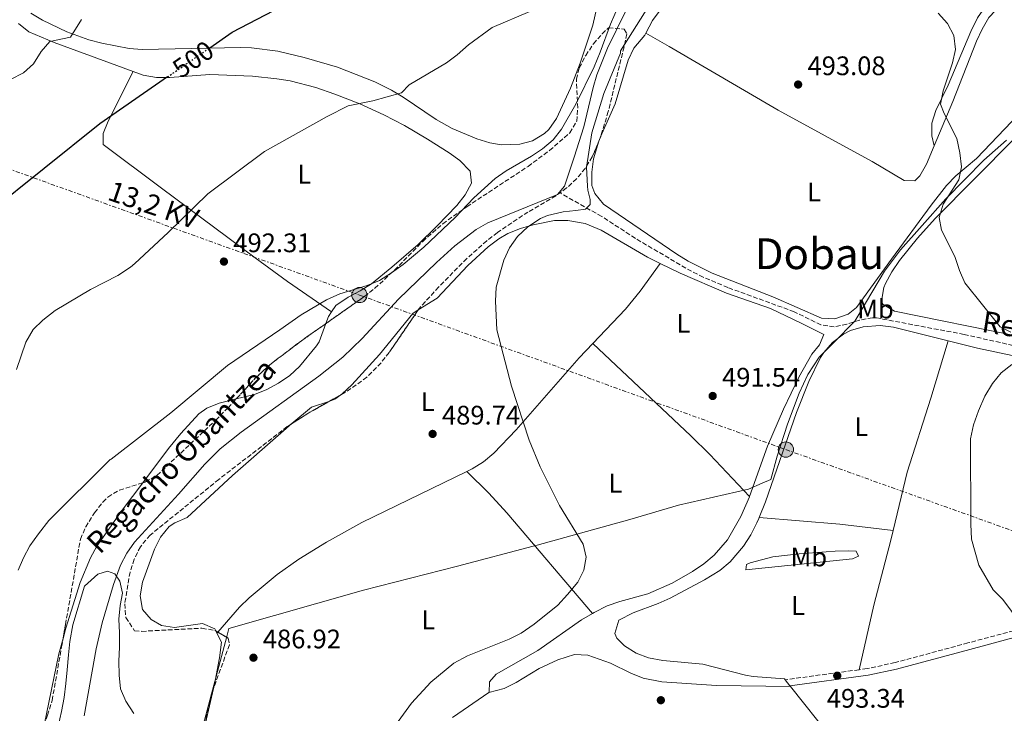
# Model space of a CAD drawing. Units: metres. Extents: x 583515 to 586960, y 4733564 to 4735919.
# Drawn here: x 586363 to 586731, y 4734658 to 4734918 of the extents above; entities that cross this region are included whole.
import ezdxf
from ezdxf.enums import TextEntityAlignment as Align

# ---------------------------------------------------------------- set-up
doc = ezdxf.new("R2010")
doc.units = ezdxf.units.M
doc.header["$MEASUREMENT"] = 0
for name, pattern in [('DGN Style 3', [2.435890702152634, 1.739921930109024, -0.6959687720436097]), ('DGN Style 5', [1.217945351076317, 0.5219765790327072, -0.6959687720436097]), ('DGN Style 7', [3.4798438602180486, 1.565929737098122, -0.6959687720436097, 0.5219765790327072, -0.6959687720436097])]:
    doc.linetypes.add(name, pattern=pattern)
for name, color, linetype, lineweight in [('Barranco lineal', 142, 'DGN Style 3', 13), ('Camino', 7, 'DGN Style 3', 0), ('Cauce lineal', 142, 'Continuous', 13), ('Cota de curva de nivel directora', 7, 'Continuous', 0), ('Cota de punto acotado terreno', 7, 'Continuous', 0), ('Curva de nivel directora', 30, 'Continuous', 30), ('Curva de nivel directora no vista', 30, 'DGN Style 5', 30), ('Curva de nivel intermedia', 30, 'Continuous', 0), ('Etiqueta de uso rústico', 92, 'Continuous', 0), ('Invernadero', 7, 'Continuous', 0), ('Límite de municipio', 7, 'Continuous', 0), ('Línea de cambio de uso (parcela vista)', 92, 'Continuous', 0), ('Línea eléctrica', 6, 'DGN Style 7', 0), ('Margen derecho', 7, 'Continuous', 0), ('Máximo embalsamiento', 142, 'Continuous', 0), ('Poste tendido eléctrico', 7, 'Continuous', 0), ('Punto acotado terreno (símbolo)', 7, 'Continuous', 0), ('Tensión línea eléctrica', 7, 'Continuous', 0), ('Texto de arroyo-regatas y barrancos', 142, 'Continuous', 0), ('Texto de Área (paraje) menor', 7, 'Continuous', 0), ('Zona arbolada', 92, 'DGN Style 3', 0)]:
    doc.layers.add(name, color=color, linetype=linetype, lineweight=lineweight)
doc.styles.add('Style-Arial', font='arial.ttf')

# ---------------------------------------------------------------- blocks, each defined once
blk = doc.blocks.new('5PATER')
at = {"layer": 'Máximo embalsamiento', "linetype": 'Continuous', "lineweight": 0}
h = blk.add_hatch(color=51, dxfattribs=at)
edge = h.paths.add_edge_path()
edge.add_ellipse((0, 0), major_axis=(-0.1095731443231308, -0.1110710700762829), ratio=0.9994222409660317, start_angle=0, end_angle=360)
blk = doc.blocks.new('5PELE')
at = {"layer": 'Invernadero', "linetype": 'Continuous', "lineweight": 0}
h = blk.add_hatch(color=9, dxfattribs=at)
edge = h.paths.add_edge_path()
edge.add_arc((-2.000000476837158e-05, 0), 0.2850000000000001, 0, 360)
at = {"layer": 'Invernadero', "color": 252, "linetype": 'Continuous', "lineweight": 0}
blk.add_circle((-2.000000476837158e-05, 0), 0.2850000000000001, dxfattribs=at)

msp = doc.modelspace()

# ---------------------------------------------------------------- linework, layer by layer
at = {"layer": 'Barranco lineal', "color": 142, "linetype": 'DGN Style 3', "lineweight": 13}
msp.add_polyline3d([(586734.2999999998, 4734795.83, 494.2799999999989), (586715.9900000002, 4734799.960000001, 493.320000000007), (586683.29, 4734806.130000001, 492.7100000000065), (586681.8399999999, 4734806.17, 492.6699999999983), (586676.9600000001, 4734805.25, 492.6699999999983), (586672.2100000001, 4734803.810000001, 492.6699999999983), (586667.5, 4734802.74, 491.7100000000065), (586662.5700000003, 4734803.49, 491.7299999999959), (586652.5999999996, 4734808.4, 491.3999999999942), (586627.8499999996, 4734817.460000001, 491.2799999999989), (586618.6399999997, 4734821.350000001, 491.1100000000006), (586612.1200000001, 4734824.640000001, 490.9600000000065), (586593.2400000002, 4734835.850000001, 490.1100000000006), (586580.7000000002, 4734844.029999999, 489.0099999999948), (586564.7800000003, 4734853.01, 486.7700000000041)], dxfattribs=at)
at = {"layer": 'Camino', "color": 7, "linetype": 'DGN Style 3', "lineweight": 0, "extrusion": (-0.03129051727012499, -0.004251428978986941, 0.9995012900845124), "elevation": -37993.78928159391, "flags": 128}
msp.add_lwpolyline([(-4612582.488749921, 1218184.540849117), (-4612582.488749922, 1218156.673360894)], dxfattribs=at)
at = {"layer": 'Camino', "color": 7, "linetype": 'DGN Style 3', "lineweight": 0}
msp.add_polyline3d([(586938.6199999999, 4734712.790000001, 505.1199999999953), (586922.1399999999, 4734712.970000002, 504.3999999999943), (586883.0199999998, 4734714.460000001, 504.6499999999942), (586847.4800000003, 4734715.92, 504.3800000000048), (586838.5899999988, 4734715.869999999, 504.2100000000065), (586829.0500000012, 4734714.890000002, 503.5299999999989), (586816.5900000001, 4734711.810000002, 502.7200000000013), (586793.8699999995, 4734705.5, 499.8800000000048), (586753.3900000004, 4734694.320000002, 496.0800000000019), (586717.4699999989, 4734684.690000001, 494.1300000000047), (586690.2199999975, 4734677.340000001, 493.2700000000041), (586679.7999999993, 4734675.100000001, 493.1000000000058), (586676.7899999986, 4734674.690000001, 493.0099999999948)], dxfattribs=at)
at = {"layer": 'Cauce lineal', "color": 142, "linetype": 'Continuous', "lineweight": 13}
for points in [[(586589.5, 4734920.300000001, 487.7299999999959), (586582.8399999999, 4734906.850000001, 487.5399999999936), (586578.9199999999, 4734896.930000001, 487.4100000000035), (586577.4900000002, 4734892.140000001, 487.3399999999965), (586574.0599999996, 4734877.529999999, 487.1199999999953), (586570.4800000004, 4734866.109999999, 486.8899999999995), (586566.7800000003, 4734855.359999999, 486.7799999999989), (586564.7800000003, 4734853.01, 486.7700000000041)], [(586564.7800000003, 4734853.01, 486.7700000000041), (586564.1399999997, 4734852.26, 486.7700000000041), (586538.1799999997, 4734841.57, 486.1300000000047), (586533.8099999996, 4734839.15, 485.9700000000012), (586525.8499999996, 4734833.039999999, 485.5899999999965), (586518.9800000004, 4734826.779999999, 485.4400000000023), (586504.79, 4734813.15, 485.4799999999959), (586491.2699999996, 4734798.369999999, 485.2799999999989), (586484.1100000005, 4734791.42, 485.179999999993), (586475.0499999998, 4734784.359999999, 485.0599999999977), (586446.0499999998, 4734763.480000001, 484.8500000000058), (586438.2400000002, 4734757.230000001, 484.8699999999953), (586432.5499999998, 4734751.449999999, 484.679999999993), (586422.6299999999, 4734740.26, 483.8899999999995), (586406.2800000003, 4734722.300000001, 483.5599999999977), (586403.3399999999, 4734718.279999999, 483.4499999999971), (586401.0599999996, 4734713.789999999, 483.3300000000018), (586398.4199999999, 4734706.58, 483.2400000000052), (586394.1500000004, 4734692.17, 483.2400000000052), (586391.9299999997, 4734682.439999999, 483.2400000000052), (586387.4400000004, 4734657.449999999, 483.2400000000052)]]:
    msp.add_polyline3d(points, dxfattribs=at)
at = {"layer": 'Curva de nivel directora', "color": 30, "linetype": 'Continuous', "lineweight": 30, "elevation": 500.0000000000003, "flags": 128}
for points in [[(586434.3799999986, 4734907.03), (586442.7599999984, 4734912.820000002), (586474.1400000004, 4734929.270000001)], [(586418.5999999982, 4734896.12), (586393.3399999985, 4734878.660000003), (586351.63, 4734845.279999999), (586339.5299999987, 4734836.91), (586328.4600000001, 4734828.050000001), (586326.6200000006, 4734823.720000001), (586326.6699999997, 4734818.610000002), (586326.1899999992, 4734813.09), (586326.9499999991, 4734791.699999999), (586327.0599999987, 4734780.539999999), (586326.6799999987, 4734775.310000001), (586325.1499999998, 4734770.550000001), (586316.3999999991, 4734757.680000001), (586312.8099999994, 4734753.34), (586304.5399999992, 4734745.290000001), (586301.7699999998, 4734741.11), (586297.6999999996, 4734731.11), (586296.6800000003, 4734726.119999999), (586295.519999998, 4734714.550000003), (586294.2499999985, 4734687.609999999), (586294.3600000002, 4734675.920000002), (586294.1199999988, 4734670.26), (586293.3200000009, 4734660.15), (586292.2999999993, 4734654.890000001)]]:
    msp.add_lwpolyline(points, dxfattribs=at)
at = {"layer": 'Curva de nivel directora no vista', "color": 30, "linetype": 'DGN Style 5', "lineweight": 30, "elevation": 500.000000000001, "flags": 128}
msp.add_lwpolyline([(586418.5999999982, 4734896.12), (586434.3799999986, 4734907.03)], dxfattribs=at)
at = {"layer": 'Curva de nivel intermedia', "color": 30, "linetype": 'Continuous', "lineweight": 0, "flags": 128}
for points, elevation in [([(586362.8700000007, 4734711.859999999), (586364.8100000009, 4734716.470000001), (586367.2300000016, 4734720.909999999), (586370.4600000014, 4734725.46), (586374.3200000017, 4734730.409999998), (586397.2300000022, 4734753.189999999), (586397.5400000006, 4734753.289999999), (586419.8099999997, 4734770.630000001), (586441.0199999993, 4734788.310000001), (586460.4800000011, 4734801.7), (586468.4699999996, 4734807.300000001), (586477.9500000012, 4734812.84), (586482.9900000016, 4734815.130000001), (586493.1100000002, 4734818.17), (586497.7400000015, 4734820.050000001), (586502.27, 4734822.939999999), (586506.6199999996, 4734826.039999999), (586514.3500000011, 4734832.579999999), (586525.9800000008, 4734843.569999999), (586532.9300000002, 4734851.01), (586540.8700000016, 4734858.16), (586544.9800000021, 4734860.999999999), (586554.4400000013, 4734866.5), (586558.5800000011, 4734869.300000001), (586562.5799999997, 4734872.640000001), (586565.6900000012, 4734876.560000001), (586571.0599999999, 4734885.99), (586577.9100000008, 4734899.890000002), (586580.1799999995, 4734905.37), (586583.9900000005, 4734915.849999999), (586587.2500000016, 4734923.279999998)], 490.0000000000001), ([(586599.6900000004, 4734924.95), (586587.7400000012, 4734905.939999999), (586587.7300000022, 4734904.960000001), (586581.4700000014, 4734889.92), (586576.99, 4734875.26), (586574.9800000004, 4734862.409999999), (586575.4100000019, 4734855.279999999), (586575.4900000001, 4734853.849999999), (586576.400000002, 4734850.38), (586576.4199999999, 4734848.5), (586574.7000000011, 4734846.739999998), (586571.0800000001, 4734846.27), (586566.3000000012, 4734845.779999999), (586560.5099999999, 4734844.42), (586557.9100000004, 4734843.23), (586553.0900000014, 4734840.179999999), (586549.3000000005, 4734836.509999998), (586546.2500000016, 4734832.239999999), (586544.22, 4734827.67), (586541.35, 4734817.59)], 490.0000000000001), ([(586362.1800000002, 4734786.890000001), (586365.6800000004, 4734797.039999999), (586368.4100000019, 4734801.779999998), (586371.9800000014, 4734805.279999998), (586376.5800000014, 4734808.84), (586389.7900000013, 4734816.689999999), (586400.0199999994, 4734821.959999999), (586404.7500000013, 4734825.119999998), (586406.420000001, 4734826.460000001), (586418.7800000015, 4734837.999999999), (586433.6000000008, 4734852.409999999), (586454.8200000017, 4734868.310000001), (586478.2100000005, 4734881.38), (586486.0100000014, 4734885.380000001), (586495.2600000005, 4734887.260000001), (586505.92, 4734890.220000001), (586508.8400000016, 4734893.219999999), (586522.8000000002, 4734901.359999999), (586526.8000000011, 4734904.349999999), (586530.9699999997, 4734908.079999999), (586539.8200000012, 4734914.569999999), (586553.8899999993, 4734920.600000001)], 495), ([(586706.3700000012, 4734919.99), (586709.8600000002, 4734916.069999999), (586712.1800000004, 4734911.65), (586712.8399999997, 4734906.409999999), (586711.6999999998, 4734901.390000002), (586708.1900000006, 4734890.91), (586707.2200000006, 4734886), (586708.5300000003, 4734882.42), (586713.3300000015, 4734873.13), (586714.4800000003, 4734867.759999998), (586715.0400000014, 4734862.550000001), (586714.0900000016, 4734857.640000001), (586708.2000000017, 4734848.599999999), (586706.74, 4734843.63), (586707.5500000013, 4734838.929999999), (586712.5300000013, 4734829.05), (586714.2600000014, 4734823.77), (586716.2999999998, 4734819.21), (586729.5099999999, 4734802.759999999), (586733.5100000007, 4734800.759999999)], 495), ([(586360.0099999997, 4734895.170000001), (586364.8300000011, 4734897.71), (586368.5999999995, 4734900.989999998), (586371.4100000013, 4734905.58), (586374.6600000013, 4734909.38), (586382.4199999997, 4734911), (586386.4200000007, 4734917.649999999)], 505), ([(586541.35, 4734817.59), (586541.0000000013, 4734812.34), (586541.5199999998, 4734801.710000001), (586546.9800000003, 4734780.57), (586553.6500000001, 4734760.389999999), (586557.7699999996, 4734750.539999999), (586564.9900000015, 4734736.07), (586573.7700000012, 4734721.640000001), (586574.8900000011, 4734716.749999999), (586574.0700000008, 4734711.890000001), (586571.810000001, 4734707.429999999), (586567.9700000009, 4734702.739999999), (586564.3099999997, 4734698.800000001), (586555.4400000006, 4734691.65), (586550.6300000004, 4734688.369999999), (586546.1900000013, 4734686.060000001), (586530.620000001, 4734679.86), (586525.5499999995, 4734677.12), (586516.9100000005, 4734669.989999999), (586509.6600000019, 4734662.229999999), (586496.7500000015, 4734644.399999999)], 490.0000000000001), ([(586733.7800000012, 4734788.77), (586729.8499999995, 4734785.56), (586726.6799999999, 4734781.59), (586723.780000001, 4734776.909999999), (586721.4500000018, 4734771.449999999), (586719.5699999998, 4734766.130000002), (586718.3600000006, 4734760.91), (586718.5199999993, 4734729.079999999), (586718.8300000001, 4734723.490000002), (586721.4699999997, 4734713.759999999), (586726.85, 4734704.480000001), (586730.4200000018, 4734700.970000002), (586736.9800000021, 4734692.220000001)], 495), ([(586405.9600000005, 4734658.319999999), (586403.0500000004, 4734662.910000001), (586400.9800000006, 4734667.52), (586400.5100000012, 4734672.640000001), (586400.4599999997, 4734677.940000001), (586400.660000001, 4734683.069999999), (586400.6000000006, 4734688.460000001), (586400.4599999997, 4734693.58), (586400.9100000013, 4734698.630000001), (586401.7899999997, 4734703.27), (586400.8200000018, 4734707.8), (586398.940000002, 4734710.470000001), (586396.2400000021, 4734711.45), (586392.5499999995, 4734710.41), (586387.6400000011, 4734705.9), (586383.24, 4734691.470000001), (586382.1300000013, 4734685.24), (586381.5900000003, 4734680.189999999), (586381.15, 4734674.71), (586380.6100000015, 4734669.58), (586379.99, 4734664.359999999), (586378.9500000007, 4734659.050000001), (586377.7500000005, 4734653.65)], 485.0000000000001)]:
    msp.add_lwpolyline(points, dxfattribs=dict(at, elevation=elevation))
at = {"layer": 'Límite de municipio', "color": 7, "linetype": 'Continuous', "lineweight": 0}
msp.add_polyline3d([(586731.8900000006, 4734872.470000001, 496.63), (586723.3299999982, 4734864.99, 495.86), (586709.1400000006, 4734850.560000001, 494.97), (586700.3599999994, 4734840.66, 494.71), (586692.2100000009, 4734831.529999999, 494.71), (586686.3399999999, 4734823.57, 494.61), (586679.6099999994, 4734812.300000001, 494.31), (586676.7399999984, 4734807.4, 493.29), (586675.2600000016, 4734804.869999999, 492.72), (586674.129999999, 4734803.74, 492.93), (586668.4699999989, 4734798.050000001, 493.54), (586661.9400000013, 4734791.480000001, 493.21), (586657.6999999993, 4734784.939999999, 493.01), (586654.4899999984, 4734778.029999999, 492.98), (586650.0599999987, 4734766.41, 492.91), (586646.2800000012, 4734754.41, 492.96), (586643.8500000016, 4734745.74, 493.0700000000001), (586640.6499999985, 4734744.380000001, 492.4), (586635.4899999984, 4734742.199999999, 491.52), (586609.3500000016, 4734736.130000001, 490.63), (586591.2199999989, 4734730.810000001, 490.29), (586556.5899999999, 4734721.199999999, 489.28), (586555.1400000006, 4734720.82, 489.25), (586526.8999999985, 4734713.430000001, 489.06), (586491.7600000016, 4734704.449999999, 488.75), (586441.5399999992, 4734690.050000001, 487.52), (586440.75, 4734687.119999999, 487.5700000000001), (586431.8399999999, 4734653.960000001, 486.96)], dxfattribs=at)
at = {"layer": 'Línea de cambio de uso (parcela vista)', "color": 92, "linetype": 'Continuous', "lineweight": 0, "extrusion": (0.2818146030128442, -0.1039421512716348, 0.9538220791729125), "elevation": -326376.3839821543, "flags": 128}
msp.add_lwpolyline([(4645327.099655606, 1038036.982684742), (4645325.664011808, 1038037.078565795), (4645325.386649162, 1038037.059256416)], dxfattribs=at)
at = {"layer": 'Línea de cambio de uso (parcela vista)', "color": 92, "linetype": 'Continuous', "lineweight": 0, "extrusion": (0.141493358014433, -0.1549632321818236, 0.9777351514134908), "elevation": -650242.8041550583, "flags": 128}
msp.add_lwpolyline([(3625763.82278378, 3032060.814800286), (3625781.449491405, 3032062.053823401), (3625790.032322307, 3032063.400488438), (3625802.561258607, 3032066.104475894)], dxfattribs=at)
at = {"layer": 'Línea de cambio de uso (parcela vista)', "color": 92, "linetype": 'Continuous', "lineweight": 0, "extrusion": (-0.03433389797756293, -0.07101625484483896, 0.9968840830294561), "elevation": -355896.0507030419, "flags": 128}
msp.add_lwpolyline([(-1532887.149516582, 4503994.199882514), (-1532887.449266472, 4503992.171496456), (-1532887.184259703, 4503989.362181766)], dxfattribs=at)
at = {"layer": 'Línea de cambio de uso (parcela vista)', "color": 92, "linetype": 'Continuous', "lineweight": 0, "flags": 128}
for points, elevation in [([(586483.2550999997, 4734777.3169), (586481.1100000005, 4734775.699999999), (586479.1898999996, 4734775.051999999)], 490.5899999999965), ([(586436.6700999998, 4734689.185000001), (586437.0599999996, 4734688.4)], 487.6999999999971), ([(586649.1900000004, 4734670.939999999), (586651.0099999999, 4734668.67)], 492.6900000000023), ([(586651.0099999999, 4734668.67), (586651.25, 4734668.369999999)], 492.6900000000023)]:
    msp.add_lwpolyline(points, dxfattribs=dict(at, elevation=elevation))
at = {"layer": 'Línea de cambio de uso (parcela vista)', "color": 92, "linetype": 'Continuous', "lineweight": 0, "extrusion": (0.02907789947803621, -0.08615548697261159, 0.9958572728189805), "elevation": -390384.7097614877, "flags": 128}
msp.add_lwpolyline([(2069783.380767262, 4280846.809801769), (2069776.119589121, 4280846.809801769), (2069767.294380883, 4280843.332407306)], dxfattribs=at)
at = {"layer": 'Línea de cambio de uso (parcela vista)', "color": 92, "linetype": 'Continuous', "lineweight": 0, "extrusion": (0.04696827198248641, 0.5029438256546078, 0.863041997624036), "elevation": 2409282.981485552, "flags": 128}
msp.add_lwpolyline([(-143902.7838335725, -4115396.594962672), (-143882.7948114229, -4115397.248257035), (-143852.5603678547, -4115396.792930661)], dxfattribs=at)
at = {"layer": 'Línea de cambio de uso (parcela vista)', "color": 92, "linetype": 'Continuous', "lineweight": 0, "extrusion": (0.02197249653283201, 0.02527766686423373, 0.9994389670980494), "elevation": 133054.7887329797, "flags": 128}
msp.add_lwpolyline([(2663552.289314613, -3955877.719744305), (2663552.289314613, -3955878.20641967)], dxfattribs=at)
at = {"layer": 'Línea de cambio de uso (parcela vista)', "color": 92, "linetype": 'Continuous', "lineweight": 0, "extrusion": (-0.2580100759334141, 0.04647769549480078, 0.9650236393676201), "elevation": 69235.35472219932, "flags": 128}
msp.add_lwpolyline([(-4763643.020105539, -252998.5724056188), (-4763637.063151462, -252999.1434246745), (-4763609.804618255, -252999.8181960237)], dxfattribs=at)
at = {"layer": 'Línea de cambio de uso (parcela vista)', "color": 92, "linetype": 'Continuous', "lineweight": 0, "extrusion": (-0.007318452424549524, -0.03171924326759193, 0.9994700244933016), "elevation": -153984.5315023281, "flags": 128}
msp.add_lwpolyline([(-493022.18933522, 4742805.429542193), (-493022.1893352201, 4742790.466056203)], dxfattribs=at)
at = {"layer": 'Línea de cambio de uso (parcela vista)', "color": 92, "linetype": 'Continuous', "lineweight": 0, "extrusion": (0.02049072903056248, 0.01401126886146821, 0.9996918597091244), "elevation": 78848.0418915233, "flags": 128}
msp.add_lwpolyline([(3577259.046812482, -3155627.932456231), (3577259.046812481, -3155644.449338504)], dxfattribs=at)
at = {"layer": 'Línea de cambio de uso (parcela vista)', "color": 92, "linetype": 'Continuous', "lineweight": 0, "extrusion": (0.5200333725795874, 0.4151990587386526, 0.7464415804508997), "elevation": 2271275.843031473, "flags": 128}
msp.add_lwpolyline([(3333966.000811423, -2546969.088685541), (3333968.434515706, -2546967.646054796), (3333992.555564605, -2546967.646054796)], dxfattribs=at)
at = {"layer": 'Línea de cambio de uso (parcela vista)', "color": 92, "linetype": 'Continuous', "lineweight": 0}
for points in [[(586634.0099999999, 4734945.680000001, 493.4900000000052), (586633.2199999997, 4734945.130000001, 493.429999999993), (586628.9100000003, 4734945.08, 493.1100000000006), (586619.4299999997, 4734948.07, 492.7899999999936), (586616.1600000003, 4734946.800000001, 492.7899999999936), (586612.5599999996, 4734937.730000001, 492.4700000000012), (586607.9600000001, 4734928.850000001, 492.4700000000012), (586606.3200000003, 4734926.17, 492.4700000000012), (586599.6299999999, 4734917.27, 492.4700000000012), (586597.2000000002, 4734912.449999999, 492.1900000000023)], [(586704.8899999997, 4734870.380000001, 494.1199999999953), (586704.0300000003, 4734874.07, 494.1199999999953), (586703.9400000004, 4734878.890000001, 494.1300000000047), (586705.4400000004, 4734883.65, 494.1600000000035), (586710.1200000001, 4734893.08, 494.3699999999953), (586718.4800000004, 4734913.07, 495.6499999999942), (586721.0300000003, 4734918.189999999, 496.0500000000029), (586723.9199999999, 4734922.27, 496.4100000000035), (586726.9100000003, 4734924.82, 496.6900000000023), (586735.5999999996, 4734929.850000001, 497.2700000000041), (586743.0499999998, 4734933.199999999, 497.6499999999942), (586757.2199999997, 4734938.16, 497.9600000000065), (586772.0700000003, 4734946.430000001, 497.6499999999942), (586778.7300000004, 4734949.949999999, 497.9700000000012)], [(586579.9900000002, 4734927.199999999, 493.1399999999995), (586577.4400000004, 4734915.470000001, 492.820000000007), (586572.6600000003, 4734901.25, 491.5299999999989), (586569.0300000003, 4734891.949999999, 491.2899999999936), (586563.8799999999, 4734880.550000001, 491.1999999999971), (586560.9100000003, 4734876.52, 491.1999999999971), (586559.3799999999, 4734875.039999999, 491.2100000000065), (586554.9100000003, 4734872.289999999, 491.2400000000052), (586550.1100000005, 4734871.039999999, 491.3899999999995), (586543.1500000004, 4734870.77, 492.0399999999936), (586538.8799999999, 4734871.539999999, 492.5), (586534.1100000005, 4734873.07, 492.9700000000012), (586524.9299999997, 4734876.869999999, 493.9100000000035), (586518.8799999999, 4734880.25, 494.6100000000006), (586506.54, 4734888.58, 496.25), (586502.2800000003, 4734891.140000001, 496.7799999999989), (586495.9699999997, 4734894.25, 497.4499999999971), (586482.1100000005, 4734899.75, 498.4799999999959), (586469.5999999996, 4734903.42, 499.0500000000029), (586459.7800000003, 4734905.75, 498.9199999999983), (586449.9100000003, 4734907.050000001, 498.9700000000012), (586445.9100000003, 4734907.130000001, 499.2299999999959), (586409.1600000003, 4734906.34, 503.0800000000018), (586404.2100000001, 4734906.699999999, 503.5500000000029), (586394.0099999999, 4734908.74, 504.4900000000052), (586389.2199999997, 4734910.050000001, 504.929999999993), (586380.9600000001, 4734913.029999999, 505.6499999999942), (586371.8700000001, 4734917.350000001, 506.3399999999965), (586367.5899999999, 4734919.930000001, 506.6300000000047)], [(586763.3600000005, 4734905.359999999, 500.1699999999983), (586761.2999999998, 4734909.699999999, 500.1699999999983), (586758.1600000003, 4734913.710000001, 500.2799999999989), (586754.6699999999, 4734917.140000001, 500.3999999999942), (586750.5199999996, 4734920.060000001, 500.4900000000052), (586745.8099999996, 4734922.140000001, 500.4400000000023), (586739.5999999996, 4734923.439999999, 500.1699999999983), (586734.6200000001, 4734923.449999999, 499.7799999999989), (586732.4199999999, 4734922.949999999, 499.5299999999989), (586727.7999999998, 4734920.890000001, 498.7700000000041), (586725.2800000003, 4734918.359999999, 498.2400000000052), (586722.7699999996, 4734913.99, 497.6300000000047), (586720.6699999999, 4734909.52, 497.070000000007), (586711.7999999998, 4734886.99, 495.0200000000041), (586704.8899999997, 4734870.380000001, 494.1199999999953)], [(586362.9199999999, 4734916.039999999, 505.8999999999942), (586366.8200000003, 4734912.92, 505.6000000000058), (586376.2699999996, 4734909.02, 504.6199999999953), (586405.75, 4734898.189999999, 500.9199999999983)], [(586597.2000000002, 4734912.449999999, 492.1900000000023), (586596.8099999996, 4734911.689999999, 492.1499999999942), (586592.7599999999, 4734906.930000001, 492.1499999999942), (586590.6200000001, 4734902.41, 492.3999999999942), (586585.79, 4734886.119999999, 492.1499999999942), (586580.3125999998, 4734873.7553, 492.421199999997)], [(586597.2000000002, 4734912.449999999, 492.1900000000023), (586605.8899999997, 4734907.480000001, 492.4700000000012), (586646.6200000001, 4734883.76, 492.070000000007), (586681.6900000004, 4734864.52, 492.4700000000012), (586693.6699999999, 4734857.460000001, 493.1100000000006), (586697.5800000001, 4734857.300000001, 493.429999999993), (586699.5, 4734859.199999999, 493.5399999999936), (586702.0300000003, 4734863.5, 493.75), (586704.8899999997, 4734870.380000001, 494.1199999999953)], [(586479.8399999999, 4734808.33, 489.9700000000012), (586463.3399999999, 4734819.689999999, 490.8600000000006), (586451.3300000001, 4734828.600000001, 491.9900000000052), (586416.3799999999, 4734854.640000001, 496.4499999999971), (586394.5999999996, 4734870.890000001, 499.9100000000035), (586394.5599999996, 4734875, 500.5500000000029), (586396.4100000003, 4734879.640000001, 500.8699999999953), (586405.75, 4734898.189999999, 500.9199999999983)], [(586405.75, 4734898.189999999, 500.9199999999983), (586409.5199999996, 4734896.810000001, 500.4499999999971), (586414.4699999997, 4734895.949999999, 499.8699999999953), (586419.4400000004, 4734895.930000001, 499.3300000000018), (586434.4000000004, 4734897.100000001, 497.9600000000065), (586450.3200000003, 4734896.380000001, 496.8399999999965), (586459.4299999997, 4734895.480000001, 496.2799999999989), (586464.3600000005, 4734894.65, 495.9799999999959), (586474.0099999999, 4734892.140000001, 495.4199999999983), (586481.0499999998, 4734889.75, 494.9900000000052), (586490.3499999996, 4734886.08, 494.3300000000018), (586499.4100000003, 4734881.949999999, 493.6300000000047), (586507.1299999999, 4734877.980000001, 493.0899999999965), (586515.7100000001, 4734872.930000001, 492.6100000000006), (586523.7800000003, 4734867.810000001, 492.429999999993), (586527.79, 4734864.859999999, 492.429999999993), (586531.6500000004, 4734860.91, 492.429999999993), (586532.1100000005, 4734856.4, 492.429999999993), (586529.6799999997, 4734852.109999999, 491.8999999999942), (586526.6299999999, 4734848.130000001, 491.179999999993), (586519.2999999998, 4734840.470000001, 490.7200000000012), (586512.1699999999, 4734833.52, 490.5099999999948), (586502.3700000001, 4734825.01, 490.6999999999971), (586494.7199999997, 4734818.84, 490.820000000007), (586490.5099999999, 4734816.180000001, 490.6999999999971), (586486.0499999998, 4734813.850000001, 490.4900000000052), (586481.4600000001, 4734810.699999999, 490.179999999993), (586479.8399999999, 4734808.33, 489.9700000000012)], [(586579.6513, 4734872.173400001, 492.4441999999981), (586577.7000000002, 4734865.560000001, 492.3000000000029), (586577.0199999996, 4734860.57, 492.1499999999942), (586577.0199999996, 4734855.600000001, 492.3699999999953), (586578.1200000001, 4734852.57, 492.4700000000012), (586581.4000000004, 4734848.609999999, 492.4700000000012), (586608.75, 4734829.890000001, 492.4700000000012), (586613.0099999999, 4734827.279999999, 492.4700000000012), (586622, 4734822.869999999, 492.4700000000012), (586644.6399999997, 4734814.039999999, 493.1100000000006), (586662.79, 4734806.02, 493.429999999993), (586667.79, 4734805.83, 493.429999999993), (586672.75, 4734807.529999999, 493.7700000000041), (586675.8899999997, 4734810.050000001, 494.070000000007), (586688.8499999996, 4734828.050000001, 494.7100000000065), (586703.6799999997, 4734848.17, 494.6499999999942), (586709.5, 4734855.57, 494.7100000000065), (586712.9900000002, 4734859.140000001, 494.8300000000018), (586720.5899999999, 4734865.66, 495.2899999999936), (586741.6699999999, 4734887.74, 497.5800000000018)], [(586749.5599999996, 4734888, 498.2200000000012), (586705.2300000004, 4734843.300000001, 495.0299999999989), (586698.5599999996, 4734835.9, 494.7400000000052), (586691.8399999999, 4734827.560000001, 494.7100000000065), (586689.04, 4734823.380000001, 494.7100000000065), (586686.7300000004, 4734818.949999999, 494.7100000000065), (586685.9900000002, 4734817.439999999, 494.7100000000065), (586685.1900000004, 4734812.34, 494.7100000000065), (586685.8499999996, 4734811.07, 494.7100000000065), (586689.9900000002, 4734808.65, 494.7100000000065), (586735.4600000001, 4734799.470000001, 496.6300000000047)], [(586602.5499999998, 4734826.5, 491.8000000000029), (586597.7999999998, 4734828.850000001, 491.5500000000029), (586580.5300000003, 4734838.850000001, 491.8600000000006), (586574.4800000004, 4734841.390000001, 491.8899999999995), (586568.0899999999, 4734842.51, 491.8699999999953), (586563.1399999997, 4734842.449999999, 491.75), (586555.1699999999, 4734840.939999999, 491.5500000000029), (586550.3399999999, 4734839.5, 491.5500000000029), (586545.7100000001, 4734837.66, 491.5500000000029), (586542.29, 4734835.67, 491.5500000000029), (586538.2599999999, 4734832.609999999, 491.5500000000029), (586530.6900000004, 4734825.689999999, 491.5500000000029), (586519.3200000003, 4734813.460000001, 491.2299999999959), (586512.1973000001, 4734809.084000001, 491.2299999999959)], [(586635.9400000004, 4734739.460000001, 491.5500000000029), (586642.6200000001, 4734758.140000001, 491.8699999999953), (586648.6399999997, 4734772.02, 492.3600000000006), (586654.3499999996, 4734783.99, 492.5099999999948), (586659.1600000003, 4734792.529999999, 492.5099999999948), (586662, 4734796.050000001, 492.5099999999948), (586663.5999999996, 4734799.960000001, 492.8300000000018), (586655.1399999997, 4734804.189999999, 492.5099999999948), (586643.79, 4734809.609999999, 492.5099999999948), (586627.2999999998, 4734815.4, 492.1900000000023), (586609.9800000004, 4734822.82, 492.1900000000023), (586602.5499999998, 4734826.5, 491.8000000000029)], [(586512.1973000001, 4734809.084000001, 491.2299999999959), (586510.1399999997, 4734807.82, 491.2299999999959), (586497.7300000004, 4734792.470000001, 490.8099999999977), (586487.4199999999, 4734781.100000001, 490.5899999999965), (586483.75, 4734777.689999999, 490.5899999999965), (586483.2550999997, 4734777.3169, 490.5899999999965)], [(586477.7095999997, 4734804.0033, 489.5883999999933), (586475.1500000004, 4734797.119999999, 489.0099999999948), (586474.2199999997, 4734795.640000001, 488.8999999999942), (586467.9299999997, 4734787.930000001, 488.4199999999983), (586464.2699999996, 4734784.65, 488.2599999999948), (586460.0700000003, 4734781.76, 488.1399999999995), (586455.6799999997, 4734779.390000001, 488.1199999999953), (586451.0999999996, 4734777.449999999, 488.2200000000012), (586444.2290000003, 4734775.822000001, 488.7400999999954)], [(586710.0199999996, 4734797.58, 494.0899999999965), (586689.6500000004, 4734802.710000001, 494.3000000000029), (586684.6900000004, 4734803.289999999, 494.179999999993), (586678.3600000005, 4734802.800000001, 493.9799999999959), (586673.5899999999, 4734801.470000001, 493.7700000000041), (586670.9900000002, 4734800.060000001, 493.6499999999942), (586666.8799999999, 4734796.939999999, 493.4700000000012), (586663.5999999996, 4734793.230000001, 493.3500000000058), (586662.4600000001, 4734791.34, 493.3300000000018), (586658.0499999998, 4734782.300000001, 493.3300000000018), (586653.4299999997, 4734770.720000001, 493.3300000000018), (586641.9100000003, 4734737.4, 493.2599999999948), (586639.5, 4734731.529999999, 493.0800000000018)], [(586710.0199999996, 4734797.58, 494.0899999999965), (586703.5800000001, 4734776.119999999, 493.6900000000023), (586694.7199999997, 4734748.550000001, 493.4499999999971), (586689.4900000002, 4734726.689999999, 493.1699999999983)], [(586740.4900000002, 4734790.710000001, 495.8999999999942), (586720.9800000004, 4734794.859999999, 494.5200000000041), (586713, 4734796.83, 494.0599999999977), (586710.0199999996, 4734797.58, 494.0899999999965)], [(586530.3099999996, 4734748.77, 488.9499999999971), (586532.3200000003, 4734749.75, 488.9799999999959), (586536.5599999996, 4734752.369999999, 489.070000000007), (586540.4400000004, 4734755.539999999, 489.1300000000047), (586548.7999999998, 4734764.289999999, 489.3000000000029), (586572.3399999999, 4734791.230000001, 490.5899999999965), (586577.4299999997, 4734796.560000001, 490.6900000000023)], [(586635.9400000004, 4734739.460000001, 491.5500000000029), (586621.0499999998, 4734755.050000001, 490.7400000000052), (586613.9600000001, 4734762.09, 490.5399999999936), (586577.4299999997, 4734796.560000001, 490.6900000000023)], [(586444.2290000003, 4734775.822000001, 488.7400999999954), (586437.8899999997, 4734774.32, 489.2200000000012), (586433.2400000002, 4734772.4, 489.4400000000023), (586430.3399999999, 4734770.34, 489.5399999999936), (586423.5, 4734762.970000001, 489.6100000000006), (586418.9699999997, 4734757.279999999, 489.5399999999936), (586409.3433999997, 4734744.503699999, 489.0630999999995)], [(586465.0555999996, 4734766.626700001, 490.2737999999954), (586460.8399999999, 4734763.08, 490.0899999999965), (586442.8899999997, 4734747.210000001, 489.3699999999953), (586425.9199999999, 4734731.600000001, 488.9799999999959), (586421.3799999999, 4734729.58, 488.7599999999948), (586419.1799999997, 4734728.24, 488.6600000000035), (586415.9900000002, 4734724.220000001, 488.6300000000047), (586413.7000000002, 4734719.779999999, 488.6999999999971), (586409.2599999999, 4734707.42, 488.4600000000065), (586408.3399999999, 4734702.34, 488.2400000000052), (586409.2300000004, 4734697.130000001, 488.0200000000041), (586412.54, 4734693.42, 487.8000000000029), (586416.2800000003, 4734691.25, 487.6999999999971), (586421.1600000003, 4734690.439999999, 487.6999999999971), (586431.6900000004, 4734691.91, 487.6999999999971), (586436.29, 4734689.949999999, 487.6999999999971), (586436.6700999998, 4734689.185000001, 487.6999999999971)], [(586437.3790999996, 4734688.767100001, 487.6836999999941), (586445.4900000002, 4734698.100000001, 487.2700000000041), (586449.0700000003, 4734701.600000001, 487.3099999999977), (586459.4800000004, 4734710.26, 487.6199999999953), (586467.6500000004, 4734716, 487.8800000000047), (586478.0099999999, 4734722.34, 488.0800000000018), (586491.0899999999, 4734729.67, 488.2700000000041), (586530.3099999996, 4734748.77, 488.9499999999971)], [(586577.2400000002, 4734695.720000001, 490.9100000000035), (586545.3200000003, 4734733.350000001, 488.6999999999971), (586538.54, 4734740.689999999, 488.5800000000018), (586530.3099999996, 4734748.77, 488.9499999999971)], [(586409.3433999997, 4734744.503699999, 489.0630999999995), (586401.6100000005, 4734734.24, 488.679999999993), (586392.25, 4734720.869999999, 487.9400000000023), (586389.7800000003, 4734716.5, 487.7799999999989), (586386.0099999999, 4734707.24, 487.5), (586380.6799999997, 4734690.27, 487.0200000000041), (586379.6084000003, 4734686.404899999, 486.9196999999986)], [(586577.2400000002, 4734695.720000001, 490.9100000000035), (586577.8300000001, 4734696.07, 490.9100000000035), (586582.7199999997, 4734698.52, 490.9100000000035), (586587.4400000004, 4734700.140000001, 490.9100000000035), (586597.8700000001, 4734702.980000001, 490.9100000000035), (586606.9800000004, 4734707.029999999, 490.9100000000035), (586614.6200000001, 4734711.369999999, 490.9100000000035), (586618.7999999998, 4734714.230000001, 490.9499999999971), (586622.6500000004, 4734717.430000001, 491.0599999999977), (586627.6399999997, 4734723.210000001, 491.2299999999959), (586632.6799999997, 4734731.91, 491.3999999999942), (586635.8899999997, 4734739.310000001, 491.5500000000029), (586635.9400000004, 4734739.460000001, 491.5500000000029)], [(586639.5, 4734731.529999999, 493.0800000000018), (586639.3600000005, 4734731.199999999, 493.070000000007), (586638.6600000003, 4734729.5, 493.0099999999948), (586636.3899999997, 4734725.060000001, 492.8899999999995), (586633.6299999999, 4734720.890000001, 492.7599999999948), (586628.6299999999, 4734715, 492.679999999993), (586624.8099999996, 4734711.789999999, 492.7100000000065), (586619.1500000004, 4734708.25, 492.5500000000029), (586606.3099999996, 4734701.449999999, 492.0500000000029), (586601.7800000003, 4734699.42, 491.9400000000023), (586592.4400000004, 4734695.9, 491.7700000000041), (586587.0899999999, 4734693.24, 491.7299999999959), (586585.5999999996, 4734688.230000001, 491.7299999999959), (586586.3399999999, 4734686.449999999, 491.7299999999959), (586589.2400000002, 4734683.609999999, 491.7299999999959), (586593.5800000001, 4734680.930000001, 491.8800000000047), (586598.1600000003, 4734679.07, 492.0500000000029), (586603.4800000004, 4734678.16, 492.0500000000029), (586618.4199999999, 4734676.810000001, 492.0500000000029), (586634.4100000003, 4734672.609999999, 492.0500000000029), (586637.2000000002, 4734672.199999999, 492.0500000000029), (586648.9199999999, 4734671.289999999, 492.6900000000023), (586649.1900000004, 4734670.939999999, 492.6900000000023)], [(586689.4900000002, 4734726.689999999, 493.1699999999983), (586688.6100000005, 4734723.029999999, 493.1300000000047), (586682.3099999996, 4734698.84, 492.429999999993), (586676.79, 4734674.689999999, 493.0099999999948)], [(586634.5700000003, 4734711.970000001, 492.1100000000006), (586634.75, 4734714.029999999, 492.429999999993), (586636.1799999997, 4734714.66, 492.429999999993), (586644.5800000001, 4734716.800000001, 493.0800000000018), (586654.4699999997, 4734718.039999999, 493.1199999999953), (586667.8200000003, 4734719.029999999, 493.1999999999971), (586672.8300000001, 4734719.140000001, 493.3600000000006), (586675.7699999996, 4734718.970000001, 493.3999999999942), (586676.6100000005, 4734717.130000001, 493.0800000000018), (586674.3600000005, 4734716.08, 493.0800000000018), (586634.5700000003, 4734711.970000001, 492.1100000000006)], [(586538.5700000003, 4734666.140000001, 490.9100000000035), (586538.7100000001, 4734666.230000001, 490.9100000000035), (586538.8700000001, 4734670.140000001, 490.9100000000035), (586541.2999999998, 4734673.039999999, 490.9100000000035), (586556.8200000003, 4734681.82, 490.5899999999965), (586573.2100000001, 4734693.279999999, 490.9100000000035), (586577.2400000002, 4734695.720000001, 490.9100000000035)], [(586437.0599999996, 4734688.4, 487.6999999999971), (586438.7699999996, 4734684.980000001, 487.6999999999971), (586438.04, 4734679.15, 487.6999999999971), (586436.4100000003, 4734670.52, 487.6999999999971), (586435.7615, 4734667.7093, 487.6059999999998)], [(586651.25, 4734668.369999999, 492.6900000000023), (586623.5199999996, 4734668.83, 492.0599999999977), (586603.1299999999, 4734670.210000001, 492.0500000000029), (586596.1900000004, 4734671.5, 492.0500000000029), (586591.54, 4734673.350000001, 491.9900000000052), (586584.0099999999, 4734677.119999999, 491.7299999999959), (586575.5700000003, 4734680.109999999, 491.0899999999965), (586570.54, 4734680.41, 491.0899999999965), (586564.2999999998, 4734678.34, 491.0899999999965), (586557.3399999999, 4734675.199999999, 491.0899999999965), (586548.7199999997, 4734669.930000001, 491.1999999999971), (586544.29, 4734667.680000001, 491.1600000000035), (586538.5700000003, 4734666.140000001, 490.9100000000035)]]:
    msp.add_polyline3d(points, dxfattribs=at)
at = {"layer": 'Línea eléctrica', "color": 6, "linetype": 'DGN Style 7', "lineweight": 0}
msp.add_polyline3d([(586090.8400000008, 4734958.37, 511.070000000007), (586234.6999999993, 4734906.470000001, 505.429999999993), (586348.87, 4734865.560000001, 502.1900000000023), (586490.2499999999, 4734814.660000001, 490.2700000000041), (586649.4699999985, 4734756.92, 493.2899999999936), (586843.0900000009, 4734687.510000001, 505.5800000000018), (586939.379999998, 4734652.560000001, 503.1699999999983)], dxfattribs=at)
at = {"layer": 'Margen derecho', "color": 7, "linetype": 'Continuous', "lineweight": 0}
msp.add_polyline3d([(586768.0599999976, 4734695.770000001, 497.3899999999994), (586754.0499999998, 4734691.900000001, 496.0800000000019), (586718.1200000015, 4734682.280000002, 494.1300000000047), (586690.8099999976, 4734674.910000001, 493.2700000000041), (586680.2300000007, 4734672.630000002, 493.1000000000058), (586651.0100000001, 4734668.670000001, 492.1300000000047)], dxfattribs=at)
at = {"layer": 'Zona arbolada', "color": 92, "linetype": 'DGN Style 3', "lineweight": 0, "flags": 128}
for points, elevation in [([(586580.3125999998, 4734873.7553), (586580.29, 4734873.680000001), (586579.6513, 4734872.173400001)], 498.5800000000017), ([(586444.2290000003, 4734775.822000001), (586451.3600000005, 4734783.57), (586456.6299999999, 4734788.49), (586468.5700000003, 4734797.58), (586477.7095999997, 4734804.0033)], 503.3899999999995)]:
    msp.add_lwpolyline(points, dxfattribs=dict(at, elevation=elevation))
at = {"layer": 'Zona arbolada', "color": 92, "linetype": 'DGN Style 3', "lineweight": 0, "extrusion": (0.05455743903201008, 0.03039632581479997, 0.9980478692042929), "elevation": 176420.1575908845, "flags": 128}
msp.add_lwpolyline([(3850705.661737094, -2811231.213918005), (3850705.661737094, -2811226.551255623)], dxfattribs=at)
at = {"layer": 'Zona arbolada', "color": 92, "linetype": 'DGN Style 3', "lineweight": 0, "extrusion": (0.3190410646066336, -0.4665266946402337, 0.8249640248415224), "elevation": -2021371.753701427, "flags": 128}
msp.add_lwpolyline([(3156833.793198063, 2951357.234101599), (3156825.277836533, 2951358.181047769), (3156817.370184416, 2951358.475464515)], dxfattribs=at)
at = {"layer": 'Zona arbolada', "color": 92, "linetype": 'DGN Style 3', "lineweight": 0, "extrusion": (-0.0106762380906191, 0.006292806628025357, 0.9999232063138522), "elevation": 24037.4712686973, "flags": 128}
msp.add_lwpolyline([(586408.626740371, 4734631.667092294), (586409.3358088612, 4734631.249184019)], dxfattribs=at)
at = {"layer": 'Zona arbolada', "color": 92, "linetype": 'DGN Style 3', "lineweight": 0}
for points in [[(586373.7599999999, 4734657.689999999, 504.2799999999989), (586375.5099999999, 4734663.25, 504.3399999999965), (586379.0499999998, 4734683.199999999, 506.7799999999989), (586380.5099999999, 4734691.58, 506.8600000000006), (586386.0499999998, 4734723.49, 505.6300000000047), (586388.0700000003, 4734728.039999999, 505.6300000000047), (586391.3200000003, 4734733.34, 505.6300000000047), (586394.4100000003, 4734737.25, 505.6300000000047), (586396.3600000005, 4734739.199999999, 505.6300000000047), (586400.6399999997, 4734741.789999999, 505.570000000007), (586410.3899999997, 4734744.83, 505.1999999999971), (586414.6399999997, 4734747.300000001, 505), (586436.5800000001, 4734767.930000001, 503.4900000000052), (586441.1900000004, 4734772.52, 503.3899999999995), (586451.3600000005, 4734783.57, 503.3899999999995), (586456.6299999999, 4734788.49, 503.3899999999995), (586468.5700000003, 4734797.58, 503.3899999999995), (586492.0899999999, 4734814.109999999, 503.3899999999995), (586496.0199999996, 4734817.180000001, 503.3399999999965), (586503.3399999999, 4734823.980000001, 502.9799999999959), (586513.8799999999, 4734834.710000001, 502.1000000000058), (586521.3700000001, 4734841.310000001, 501.5200000000041), (586530.3600000005, 4734847.66, 500.9700000000012), (586553.2100000001, 4734862.720000001, 499.570000000007), (586561.2199999997, 4734868.640000001, 498.9199999999983), (586568.7999999998, 4734875.220000001, 498.5800000000018), (586571.3700000001, 4734879.58, 498.5800000000018), (586571.75, 4734884.52, 498.5800000000018), (586571.25, 4734895.26, 498.5800000000018), (586572.3099999996, 4734899.529999999, 498.5800000000018), (586574.7400000002, 4734904.17, 498.5800000000018), (586577.6399999997, 4734908.49, 498.5800000000018), (586580.8700000001, 4734912.25, 498.5800000000018), (586583.25, 4734914.430000001, 498.5800000000018), (586589.0899999999, 4734913.99, 498.5800000000018), (586590.04, 4734912.24, 498.5800000000018), (586589.04, 4734907.380000001, 498.5800000000018), (586583.1600000003, 4734883.220000001, 498.5800000000018), (586580.29, 4734873.680000001, 498.5800000000018), (586577.1699999999, 4734866.32, 498.5800000000018), (586574.5599999996, 4734861.970000001, 498.5800000000018), (586571.3300000001, 4734858.09, 498.5800000000018), (586567.6200000001, 4734854.66, 498.5800000000018), (586563.5300000003, 4734851.66, 498.5800000000018), (586553.1799999997, 4734845.66, 498.5800000000018), (586541.7400000002, 4734838.029999999, 498.5800000000018), (586537.79, 4734834.92, 498.6199999999953), (586530.3200000003, 4734828.26, 498.9400000000023), (586519.7800000003, 4734817.609999999, 499.8000000000029), (586512.6600000003, 4734809.76, 500.5500000000029), (586501.3399999999, 4734793.220000001, 502.3300000000018), (586498.2999999998, 4734789.279999999, 502.7700000000041), (586493.0199999996, 4734783.939999999, 503.3899999999995), (586484.8399999999, 4734778.199999999, 504.1699999999983), (586471.7199999997, 4734770.890000001, 505.1100000000006), (586463.3099999996, 4734765.51, 505.320000000007), (586437.7699999996, 4734745.789999999, 504.3500000000058), (586412.1100000005, 4734724.99, 503.7100000000065), (586408.4600000001, 4734720.640000001, 503.7100000000065), (586406.1200000001, 4734715.960000001, 503.6300000000047), (586404.6100000005, 4734711.180000001, 503.5), (586402.5899999999, 4734699.310000001, 503.4700000000012), (586402.9900000002, 4734694.17, 503.6199999999953), (586406.3200000003, 4734689.199999999, 503.7100000000065), (586408.9900000002, 4734689.029999999, 503.7100000000065), (586431.4600000001, 4734690.189999999, 503.8500000000058), (586436.3899999997, 4734689.350000001, 503.9600000000065), (586441.2599999999, 4734686.480000001, 504.0299999999989), (586441.6900000004, 4734684.029999999, 504.0299999999989), (586434.8499999996, 4734665.199999999, 503.7200000000012), (586433.1699999999, 4734657.289999999, 503.7599999999948)], [(586477.7095999997, 4734804.0033, 503.3899999999995), (586492.0899999999, 4734814.109999999, 503.3899999999995), (586496.0199999996, 4734817.180000001, 503.3399999999965), (586503.3399999999, 4734823.980000001, 502.9799999999959), (586513.8799999999, 4734834.710000001, 502.1000000000058), (586521.3700000001, 4734841.310000001, 501.5200000000041), (586530.3600000005, 4734847.66, 500.9700000000012), (586553.2100000001, 4734862.720000001, 499.570000000007), (586561.2199999997, 4734868.640000001, 498.9199999999983), (586568.7999999998, 4734875.220000001, 498.5800000000018), (586571.3700000001, 4734879.58, 498.5800000000018), (586571.75, 4734884.52, 498.5800000000018), (586571.25, 4734895.26, 498.5800000000018), (586572.3099999996, 4734899.529999999, 498.5800000000018), (586574.7400000002, 4734904.17, 498.5800000000018), (586577.6399999997, 4734908.49, 498.5800000000018), (586580.8700000001, 4734912.25, 498.5800000000018), (586583.25, 4734914.430000001, 498.5800000000018), (586589.0899999999, 4734913.99, 498.5800000000018), (586590.04, 4734912.24, 498.5800000000018), (586589.04, 4734907.380000001, 498.5800000000018), (586583.1600000003, 4734883.220000001, 498.5800000000018), (586580.3125999998, 4734873.7553, 498.5800000000018)], [(586579.6513, 4734872.173400001, 498.5800000000018), (586577.1699999999, 4734866.32, 498.5800000000018), (586574.5599999996, 4734861.970000001, 498.5800000000018), (586571.3300000001, 4734858.09, 498.5800000000018), (586567.6200000001, 4734854.66, 498.5800000000018), (586563.5300000003, 4734851.66, 498.5800000000018), (586553.1799999997, 4734845.66, 498.5800000000018), (586541.7400000002, 4734838.029999999, 498.5800000000018), (586537.79, 4734834.92, 498.6199999999953), (586530.3200000003, 4734828.26, 498.9400000000023), (586519.7800000003, 4734817.609999999, 499.8000000000029), (586512.6600000003, 4734809.76, 500.5500000000029), (586512.1973000001, 4734809.084000001, 500.6227999999974)], [(586512.1973000001, 4734809.084000001, 500.6227999999974), (586501.3399999999, 4734793.220000001, 502.3300000000018), (586498.2999999998, 4734789.279999999, 502.7700000000041), (586493.0199999996, 4734783.939999999, 503.3899999999995), (586484.8399999999, 4734778.199999999, 504.1699999999983), (586483.2550999997, 4734777.3169, 504.2835999999952)], [(586409.3433999997, 4734744.503699999, 505.2397000000056), (586410.3899999997, 4734744.83, 505.1999999999971), (586414.6399999997, 4734747.300000001, 505), (586436.5800000001, 4734767.930000001, 503.4900000000052), (586441.1900000004, 4734772.52, 503.3899999999995), (586444.2290000003, 4734775.822000001, 503.3899999999995)], [(586465.0555999996, 4734766.626700001, 505.2764000000025), (586463.3099999996, 4734765.51, 505.320000000007), (586437.7699999996, 4734745.789999999, 504.3500000000058), (586412.1100000005, 4734724.99, 503.7100000000065), (586408.4600000001, 4734720.640000001, 503.7100000000065), (586406.1200000001, 4734715.960000001, 503.6300000000047), (586404.6100000005, 4734711.180000001, 503.5), (586402.5899999999, 4734699.310000001, 503.4700000000012), (586402.9900000002, 4734694.17, 503.6199999999953), (586406.3200000003, 4734689.199999999, 503.7100000000065), (586408.9900000002, 4734689.029999999, 503.7100000000065), (586431.4600000001, 4734690.189999999, 503.8500000000058), (586436.3899999997, 4734689.350000001, 503.9600000000065), (586436.6700999998, 4734689.185000001, 503.9640000000073)], [(586379.6084000003, 4734686.404899999, 506.8105999999971), (586380.5099999999, 4734691.58, 506.8600000000006), (586386.0499999998, 4734723.49, 505.6300000000047), (586388.0700000003, 4734728.039999999, 505.6300000000047), (586391.3200000003, 4734733.34, 505.6300000000047), (586394.4100000003, 4734737.25, 505.6300000000047), (586396.3600000005, 4734739.199999999, 505.6300000000047), (586400.6399999997, 4734741.789999999, 505.570000000007), (586409.3433999997, 4734744.503699999, 505.2397000000056)], [(586437.3790999996, 4734688.767100001, 503.9741999999969), (586441.2599999999, 4734686.480000001, 504.0299999999989), (586441.6900000004, 4734684.029999999, 504.0299999999989), (586435.7615, 4734667.7093, 503.7612999999984)], [(586372.5366000002, 4734653.9287, 503.8635999999969), (586373.7599999999, 4734657.689999999, 504.2799999999989), (586375.5099999999, 4734663.25, 504.3399999999965), (586379.0499999998, 4734683.199999999, 506.7799999999989), (586379.6084000003, 4734686.404899999, 506.8105999999971)], [(586435.7615, 4734667.7093, 503.7612999999984), (586434.8499999996, 4734665.199999999, 503.7200000000012), (586433.1699999999, 4734657.289999999, 503.7599999999948), (586432.3992, 4734653.136600001, 503.9980000000069)]]:
    msp.add_polyline3d(points, dxfattribs=at)

# ---------------------------------------------------------------- block references
at = {"layer": 'Poste tendido eléctrico', "color": 7, "linetype": 'Continuous', "lineweight": 0, "xscale": 10, "yscale": 10, "zscale": 10}
for p in [(586490.2499999999, 4734814.660000001, 490.2700000000041), (586649.4699999985, 4734756.92, 493.2899999999936)]:
    msp.add_blockref('5PELE', p, dxfattribs=at)
at = {"layer": 'Punto acotado terreno (símbolo)', "color": 7, "linetype": 'Continuous', "lineweight": 0, "xscale": 10, "yscale": 10, "zscale": 10}
for p in [(586654.05, 4734893.290000001, 493.0800000000018), (586439.6499999971, 4734827.160000001, 492.3099999999982), (586622.1400000006, 4734776.949999999, 491.5399999999941), (586517.5699999998, 4734762.780000002, 489.7400000000057), (586450.6799999998, 4734679.180000001, 486.9199999999987), (586668.649999998, 4734672.460000002, 493.339999999997), (586602.7899999984, 4734663.300000002, 492.8200000000075)]:
    msp.add_blockref('5PATER', p, dxfattribs=at)

# ---------------------------------------------------------------- texts
at = {"layer": 'Cota de curva de nivel directora', "color": 7, "linetype": 'Continuous', "lineweight": 0, "style": 'Style-Arial'}
msp.add_text('500', height=7.000000000000002, rotation=34.65347, dxfattribs=at).set_placement((586428.1419647849, 4734902.713114075, 500), align=Align.MIDDLE_CENTER)
at = {"layer": 'Cota de punto acotado terreno', "color": 7, "linetype": 'Continuous', "lineweight": 0, "style": 'Style-Arial'}
for s, p in [('493.08', (586657.5500000005, 4734896.79, 493.0800000000018)), ('492.31', (586443.1499999978, 4734830.66, 492.3099999999977)), ('491.54', (586625.6400000014, 4734780.449999999, 491.5399999999936)), ('489.74', (586521.0700000006, 4734766.279999998, 489.7400000000052)), ('486.92', (586454.1800000004, 4734682.680000001, 486.9199999999983)), ('493.34', (586664.75, 4734660.500000001, 493.3399999999965))]:
    msp.add_text(s, height=7.000000000000002, dxfattribs=at).set_placement(p)
at = {"layer": 'Etiqueta de uso rústico', "color": 92, "linetype": 'Continuous', "lineweight": 0, "style": 'Style-Arial'}
for s, p in [('L', (586469.6514203813, 4734859.81001, 494.0099999999948)), ('L', (586659.9614203791, 4734853.120010001, 492.5500000000029)), ('Mb', (586682.9402462435, 4734809.410010002, 493.7700000000041)), ('L', (586611.1914203796, 4734804.090009999, 491.6399999999995)), ('L', (586515.7114203793, 4734774.87001, 490.1499999999942)), ('L', (586677.6014203792, 4734765.45001, 493.3899999999995)), ('L', (586585.8314203814, 4734744.380010001, 490.1399999999995)), ('Mb', (586658.0502462449, 4734716.790010002, 492.9799999999959)), ('L', (586654.0614203805, 4734698.680010001, 492.6399999999995)), ('L', (586515.9414203796, 4734693.33001, 489.4600000000065))]:
    msp.add_text(s, height=7.000000000000002, dxfattribs=at).set_placement(p, align=Align.MIDDLE_CENTER)
at = {"layer": 'Tensión línea eléctrica', "color": 7, "linetype": 'Continuous', "lineweight": 0, "style": 'Style-Arial'}
msp.add_text('13,2 KV', height=7.5, rotation=341.17499, dxfattribs=at).set_placement((586412.1727516621, 4734844.785510896, 497.2899999999936), align=Align.CENTER)
at = {"layer": 'Texto de arroyo-regatas y barrancos', "color": 142, "linetype": 'Continuous', "lineweight": 0, "style": 'Style-Arial'}
for s, rotation, p in [('Regata de Eltza', 351.209, (586722.2500000005, 4734800.92, 495.1900000000023)), ('Regacho Obantzea', 45.99296999999999, (586393.3299999977, 4734717.470000001, 486.9700000000012))]:
    msp.add_text(s, height=8, rotation=rotation, dxfattribs=at).set_placement(p)
at = {"layer": 'Texto de Área (paraje) menor', "color": 7, "linetype": 'Continuous', "lineweight": 0, "style": 'Style-Arial'}
msp.add_text('Dobau', height=11.5, dxfattribs=at).set_placement((586661.9973240935, 4734830.10001, 493.3399999999965), align=Align.MIDDLE_CENTER)

doc.saveas('drawing.dxf')
